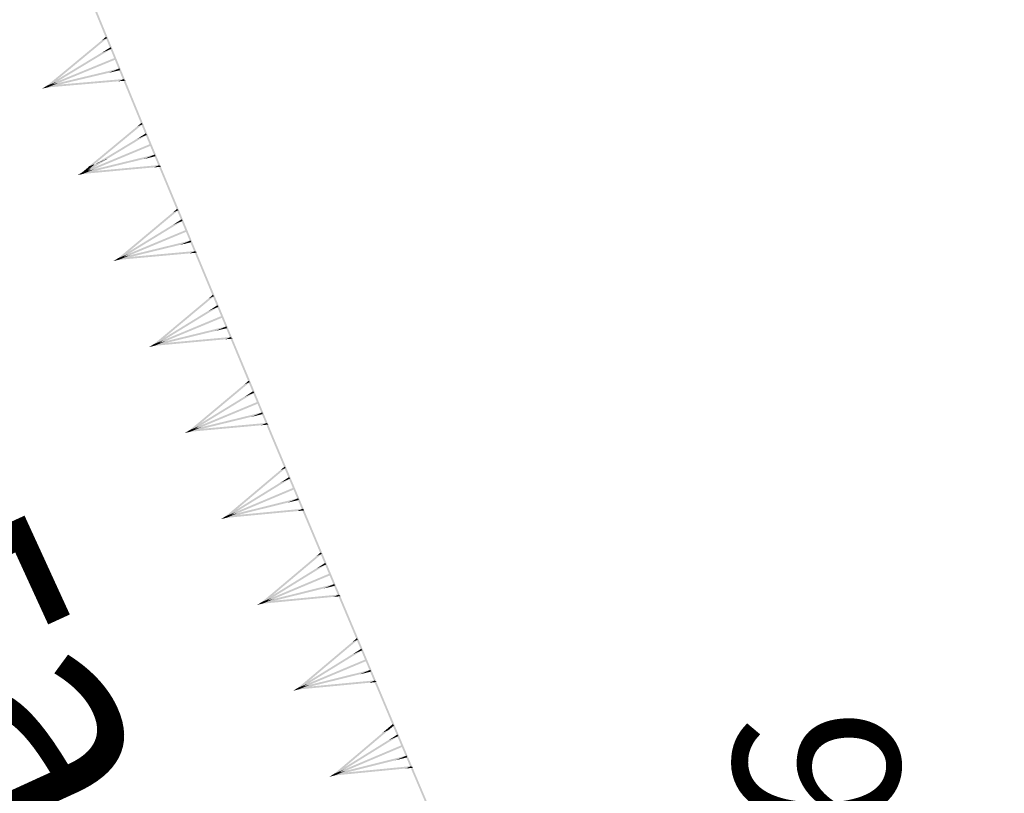
# Model space of a CAD drawing. Units: millimetres. Extents: x 0 to 500, y 0 to 700.
# Drawn here: x 362 to 372, y 513 to 522 of the extents above; entities that cross this region are included whole.
import ezdxf

# ---------------------------------------------------------------- set-up
doc = ezdxf.new("R2010")
doc.units = ezdxf.units.MM
doc.layers.add('рельеф', color=7, linetype='CONTINUOUS')
doc.layers.add('ситуация', color=7, linetype='CONTINUOUS')

msp = doc.modelspace()

# ---------------------------------------------------------------- hatches: boundary and pattern name
at = {"layer": 'ситуация', "true_color": 0xc08000}
for points in [[(362.769124, 520.885861), (362.389425, 521.810971), (362.370923, 521.803377)], [(362.750622, 520.878267), (362.370923, 521.803377), (362.769124, 520.885861)], [(361.918325, 520.817661), (362.563643, 521.35232), (361.976035, 520.841347)], [(362.576404, 521.336919), (362.563643, 521.35232), (362.518694, 521.313232)], [(361.931085, 520.80226), (362.576404, 521.336919), (362.518694, 521.313232)], [(361.919525, 520.818514), (362.612151, 521.237912), (362.023018, 520.860991)], [(361.929885, 520.801406), (362.622511, 521.220804), (362.519018, 521.178327)], [(362.622511, 521.220804), (362.612151, 521.237912), (362.519018, 521.178327)], [(361.928502, 520.800709), (362.660996, 521.12297), (361.920908, 520.819211)], [(361.928502, 520.800709), (362.660996, 521.12297), (362.66859, 521.104468)], [(362.710092, 521.007431), (361.927024, 520.800232), (362.046496, 520.849268)], [(362.710092, 521.007431), (361.927024, 520.800232), (362.59062, 520.958395)], [(362.714729, 520.987975), (362.710092, 521.007431), (362.59062, 520.958395)], [(361.864868, 520.785418), (361.919525, 520.818514), (361.924697, 520.809974)], [(361.864868, 520.785418), (361.919525, 520.818514), (361.923269, 520.809388)], [(361.893683, 520.797244), (361.918325, 520.817661), (361.92194, 520.808842)], [(361.893683, 520.797244), (361.918325, 520.817661), (361.924695, 520.809973)], [(361.931085, 520.80226), (361.918325, 520.817661), (361.976035, 520.841347)], [(361.929885, 520.801406), (361.919525, 520.818514), (362.023018, 520.860991)], [(361.927024, 520.800232), (361.922387, 520.819688), (362.046496, 520.849268)], [(361.925565, 520.799997), (361.923845, 520.819923), (361.987505, 520.825419)], [(362.759013, 520.892027), (361.925565, 520.799997), (362.697073, 520.866605)], [(362.759013, 520.892027), (361.925565, 520.799997), (361.987505, 520.825419)], [(362.760733, 520.872101), (362.759013, 520.892027), (362.697073, 520.866605)], [(363.044742, 520.214337), (362.774291, 520.873272), (362.755789, 520.865677), (363.039418, 520.212152)], [(363.02624, 520.206743), (362.755789, 520.865677), (363.039418, 520.212152)], [(362.774291, 520.873272), (362.769124, 520.885861), (362.759873, 520.882064)], [(362.760733, 520.872101), (362.759873, 520.882064), (362.769984, 520.875898)], [(362.760733, 520.872101), (362.769124, 520.885861), (362.772748, 520.877032)], [(362.774291, 520.873272), (362.760733, 520.872101), (362.772748, 520.877032)], [(362.774291, 520.873272), (362.760733, 520.872101), (362.769984, 520.875898)], [(361.924705, 520.80996), (361.864868, 520.785418), (361.924697, 520.809974)], [(361.924705, 520.80996), (361.864868, 520.785418), (361.864969, 520.785442)], [(361.927024, 520.800232), (361.864868, 520.785418), (361.923269, 520.809388)], [(361.927024, 520.800232), (361.924705, 520.80996), (361.864969, 520.785442)], [(361.924705, 520.80996), (361.893683, 520.797244), (361.924695, 520.809973)], [(361.924705, 520.80996), (361.893683, 520.797244), (361.893735, 520.797249)], [(361.925565, 520.799997), (361.893683, 520.797244), (361.92194, 520.808842)], [(361.925565, 520.799997), (361.924705, 520.80996), (361.893735, 520.797249)], [(362.374988, 519.939446), (362.94851, 520.41462), (362.426277, 519.960497)], [(362.437112, 519.964944), (362.96127, 520.399219), (362.90356, 520.375533), (362.426277, 519.960497)], [(362.96127, 520.399219), (362.94851, 520.41462), (362.90356, 520.375533)], [(362.456409, 519.972864), (362.997017, 520.300212), (362.537187, 520.006018)], [(362.576262, 520.022056), (363.007377, 520.283104), (362.903884, 520.240627), (362.537187, 520.006018)], [(363.007377, 520.283104), (362.997017, 520.300212), (362.903884, 520.240627)], [(362.315102, 519.85943), (363.045988, 520.185322), (362.307416, 519.877894)], [(362.315102, 519.85943), (363.045988, 520.185322), (363.053673, 520.166858)], [(363.026258, 520.206697), (363.02624, 520.206743), (363.039418, 520.212152), (363.03941, 520.212172)], [(363.136826, 519.941067), (363.026258, 520.206697), (363.03941, 520.212172), (363.155291, 519.948753)], [(363.155291, 519.948753), (363.044723, 520.214383), (363.03941, 520.212172)], [(363.044723, 520.214383), (363.044742, 520.214337), (363.039418, 520.212152), (363.03941, 520.212172)], [(363.095656, 520.070028), (362.313626, 519.858946), (362.432853, 519.908574)], [(363.095656, 520.070028), (362.313626, 519.858946), (362.976429, 520.020399)], [(363.10039, 520.050595), (363.095656, 520.070028), (362.976429, 520.020399)], [(362.304841, 519.876331), (362.376341, 519.936171), (362.427525, 519.957476), (362.362432, 519.900303)], [(362.306037, 519.87719), (362.457596, 519.969993), (362.538208, 520.003548), (362.409317, 519.920181)], [(362.316481, 519.860134), (362.577203, 520.019779), (362.538208, 520.003548)], [(362.317677, 519.860993), (362.438338, 519.961977), (362.427525, 519.957476)], [(362.376341, 519.936171), (362.374988, 519.939446), (362.426277, 519.960497), (362.427525, 519.957476)], [(362.438338, 519.961977), (362.437112, 519.964944), (362.426277, 519.960497), (362.427525, 519.957476)], [(362.457596, 519.969993), (362.456409, 519.972864), (362.537187, 520.006018), (362.538208, 520.003548)], [(362.577203, 520.019779), (362.576262, 520.022056), (362.537187, 520.006018), (362.538208, 520.003548)], [(362.251544, 519.843823), (362.306037, 519.87719), (362.31125, 519.868676)], [(362.251544, 519.843823), (362.306037, 519.87719), (362.309825, 519.868083)], [(362.311259, 519.868662), (362.251544, 519.843823), (362.31125, 519.868676)], [(362.311259, 519.868662), (362.251544, 519.843823), (362.251645, 519.843848)], [(362.313626, 519.858946), (362.251544, 519.843823), (362.309825, 519.868083)], [(362.313626, 519.858946), (362.311259, 519.868662), (362.251645, 519.843848)], [(362.280301, 519.855793), (362.304841, 519.876331), (362.308499, 519.86753)], [(362.280301, 519.855793), (362.304841, 519.876331), (362.311248, 519.868675)], [(362.311259, 519.868662), (362.280301, 519.855793), (362.311248, 519.868675)], [(362.311259, 519.868662), (362.280301, 519.855793), (362.280353, 519.855797)], [(362.312169, 519.858703), (362.280301, 519.855793), (362.308499, 519.86753)], [(362.312169, 519.858703), (362.311259, 519.868662), (362.280353, 519.855797)], [(362.317677, 519.860993), (362.304841, 519.876331), (362.362432, 519.900303)], [(362.316481, 519.860134), (362.306037, 519.87719), (362.409317, 519.920181)], [(362.313626, 519.858946), (362.308892, 519.878378), (362.432853, 519.908574)], [(362.312169, 519.858703), (362.310349, 519.878621), (362.373981, 519.884433)], [(363.145149, 519.954868), (362.312169, 519.858703), (363.083336, 519.929139)], [(363.145149, 519.954868), (362.312169, 519.858703), (362.373981, 519.884433)], [(363.146968, 519.934951), (363.145149, 519.954868), (363.083336, 519.929139)], [(363.544806, 519.012974), (363.160521, 519.936189), (363.142056, 519.928503)], [(363.526341, 519.005288), (363.142056, 519.928503), (363.544806, 519.012974)], [(363.160521, 519.936189), (363.155291, 519.948753), (363.146059, 519.94491)], [(363.146968, 519.934951), (363.146059, 519.94491), (363.156201, 519.938794)], [(363.146968, 519.934951), (363.155291, 519.948753), (363.158958, 519.939942)], [(363.160521, 519.936189), (363.146968, 519.934951), (363.158958, 519.939942)], [(363.160521, 519.936189), (363.146968, 519.934951), (363.156201, 519.938794)], [(362.694355, 518.940553), (363.337013, 519.478407), (362.751947, 518.964525)], [(362.707192, 518.925215), (363.349849, 519.46307), (363.292258, 519.439098)], [(363.349849, 519.46307), (363.337013, 519.478407), (363.292258, 519.439098)], [(362.695552, 518.941412), (363.386088, 519.364242), (362.798832, 518.984402)], [(362.705996, 518.924355), (363.396532, 519.347185), (363.293251, 519.304195)], [(363.396532, 519.347185), (363.386088, 519.364242), (363.293251, 519.304195)], [(362.704617, 518.923651), (363.435502, 519.249544), (362.696931, 518.942116)], [(362.704617, 518.923651), (363.435502, 519.249544), (363.443188, 519.231079)], [(363.485171, 519.134249), (362.70314, 518.923168), (362.822368, 518.972796)], [(363.485171, 519.134249), (362.70314, 518.923168), (363.365943, 519.084621)], [(363.489904, 519.114817), (363.485171, 519.134249), (363.365943, 519.084621)], [(363.534664, 519.01909), (362.701683, 518.922925), (363.472851, 518.993361)], [(363.534664, 519.01909), (362.701683, 518.922925), (362.763496, 518.948654)], [(363.536483, 518.999173), (363.534664, 519.01909), (363.472851, 518.993361)], [(363.93432, 518.077196), (363.550035, 519.000411), (363.531571, 518.992725)], [(363.915856, 518.06951), (363.531571, 518.992725), (363.93432, 518.077196)], [(363.550035, 519.000411), (363.544806, 519.012974), (363.535573, 519.009131)], [(363.536483, 518.999173), (363.535573, 519.009131), (363.545715, 519.003016)], [(363.536483, 518.999173), (363.544806, 519.012974), (363.548473, 519.004164)], [(363.550035, 519.000411), (363.536483, 518.999173), (363.548473, 519.004164)], [(363.550035, 519.000411), (363.536483, 518.999173), (363.545715, 519.003016)], [(362.641059, 518.908045), (362.695552, 518.941412), (362.700765, 518.932898)], [(362.641059, 518.908045), (362.695552, 518.941412), (362.69934, 518.932304)], [(362.700774, 518.932884), (362.641059, 518.908045), (362.700765, 518.932898)], [(362.700774, 518.932884), (362.641059, 518.908045), (362.64116, 518.90807)], [(362.70314, 518.923168), (362.641059, 518.908045), (362.69934, 518.932304)], [(362.70314, 518.923168), (362.700774, 518.932884), (362.64116, 518.90807)], [(362.669815, 518.920014), (362.694355, 518.940553), (362.698014, 518.931752)], [(362.669815, 518.920014), (362.694355, 518.940553), (362.700763, 518.932896)], [(362.700774, 518.932884), (362.669815, 518.920014), (362.700763, 518.932896)], [(362.700774, 518.932884), (362.669815, 518.920014), (362.669867, 518.920019)], [(362.701683, 518.922925), (362.669815, 518.920014), (362.698014, 518.931752)], [(362.701683, 518.922925), (362.700774, 518.932884), (362.669867, 518.920019)], [(362.707192, 518.925215), (362.694355, 518.940553), (362.751947, 518.964525)], [(362.705996, 518.924355), (362.695552, 518.941412), (362.798832, 518.984402)], [(362.70314, 518.923168), (362.698407, 518.9426), (362.822368, 518.972796)], [(362.701683, 518.922925), (362.699864, 518.942842), (362.763496, 518.948654)], [(363.08387, 518.004774), (363.726527, 518.542629), (363.141462, 518.028746)], [(363.096707, 517.989437), (363.739364, 518.527292), (363.681772, 518.503319)], [(363.739364, 518.527292), (363.726527, 518.542629), (363.681772, 518.503319)], [(363.085066, 518.005634), (363.775602, 518.428464), (363.188347, 518.048624)], [(363.095511, 517.988577), (363.786046, 518.411407), (363.682766, 518.368417)], [(363.786046, 518.411407), (363.775602, 518.428464), (363.682766, 518.368417)], [(363.094131, 517.987873), (363.825017, 518.313766), (363.086445, 518.006338)], [(363.094131, 517.987873), (363.825017, 518.313766), (363.832703, 518.295301)], [(363.874686, 518.198471), (363.092655, 517.987389), (363.211883, 518.037017)], [(363.874686, 518.198471), (363.092655, 517.987389), (363.755458, 518.148843)], [(363.879419, 518.179039), (363.874686, 518.198471), (363.755458, 518.148843)], [(363.096707, 517.989437), (363.08387, 518.004774), (363.141462, 518.028746)], [(363.095511, 517.988577), (363.085066, 518.005634), (363.188347, 518.048624)], [(363.092655, 517.987389), (363.087922, 518.006822), (363.211883, 518.037017)], [(363.924179, 518.083312), (363.091198, 517.987147), (363.862366, 518.057582)], [(363.924179, 518.083312), (363.091198, 517.987147), (363.153011, 518.012876)], [(363.925998, 518.063394), (363.924179, 518.083312), (363.862366, 518.057582)], [(364.323835, 517.141418), (363.93955, 518.064632), (363.921085, 518.056946)], [(364.305371, 517.133732), (363.921085, 518.056946), (364.323835, 517.141418)], [(363.93955, 518.064632), (363.93432, 518.077196), (363.925088, 518.073353)], [(363.925998, 518.063394), (363.925088, 518.073353), (363.93523, 518.067237)], [(363.925998, 518.063394), (363.93432, 518.077196), (363.937988, 518.068385)], [(363.93955, 518.064632), (363.925998, 518.063394), (363.937988, 518.068385)], [(363.93955, 518.064632), (363.925998, 518.063394), (363.93523, 518.067237)], [(363.030574, 517.972267), (363.085066, 518.005634), (363.09028, 517.997119)], [(363.030574, 517.972267), (363.085066, 518.005634), (363.088855, 517.996526)], [(363.090288, 517.997105), (363.030574, 517.972267), (363.09028, 517.997119)], [(363.090288, 517.997105), (363.030574, 517.972267), (363.030675, 517.972291)], [(363.092655, 517.987389), (363.030574, 517.972267), (363.088855, 517.996526)], [(363.092655, 517.987389), (363.090288, 517.997105), (363.030675, 517.972291)], [(363.05933, 517.984236), (363.08387, 518.004774), (363.087529, 517.995974)], [(363.05933, 517.984236), (363.08387, 518.004774), (363.090278, 517.997118)], [(363.090288, 517.997105), (363.05933, 517.984236), (363.090278, 517.997118)], [(363.090288, 517.997105), (363.05933, 517.984236), (363.059382, 517.984241)], [(363.091198, 517.987147), (363.05933, 517.984236), (363.087529, 517.995974)], [(363.091198, 517.987147), (363.090288, 517.997105), (363.059382, 517.984241)], [(363.091198, 517.987147), (363.089379, 518.007064), (363.153011, 518.012876)], [(363.473385, 517.068996), (364.116042, 517.606851), (363.530976, 517.092968)], [(364.128879, 517.591513), (364.116042, 517.606851), (364.071287, 517.567541)], [(363.474581, 517.069855), (364.165117, 517.492685), (363.577862, 517.112846)], [(363.486221, 517.053658), (364.128879, 517.591513), (364.071287, 517.567541)], [(364.175561, 517.475629), (364.165117, 517.492685), (364.072281, 517.432638)], [(363.485025, 517.052799), (364.175561, 517.475629), (364.072281, 517.432638)], [(363.483646, 517.052095), (364.214532, 517.377987), (363.47596, 517.070559)], [(363.483646, 517.052095), (364.214532, 517.377987), (364.222218, 517.359523)], [(364.2642, 517.262693), (363.48217, 517.051611), (363.601398, 517.101239)], [(364.2642, 517.262693), (363.48217, 517.051611), (364.144973, 517.213065)], [(364.268934, 517.243261), (364.2642, 517.262693), (364.144973, 517.213065)], [(363.420088, 517.036488), (363.474581, 517.069855), (363.479795, 517.061341)], [(363.420088, 517.036488), (363.474581, 517.069855), (363.478369, 517.060748)], [(363.448845, 517.048458), (363.473385, 517.068996), (363.477043, 517.060195)], [(363.448845, 517.048458), (363.473385, 517.068996), (363.479793, 517.06134)], [(363.486221, 517.053658), (363.473385, 517.068996), (363.530976, 517.092968)], [(363.485025, 517.052799), (363.474581, 517.069855), (363.577862, 517.112846)], [(363.48217, 517.051611), (363.477436, 517.071043), (363.601398, 517.101239)], [(363.480713, 517.051368), (363.478894, 517.071286), (363.542526, 517.077098)], [(364.313693, 517.147534), (363.480713, 517.051368), (364.25188, 517.121804)], [(364.313693, 517.147534), (363.480713, 517.051368), (363.542526, 517.077098)], [(364.315512, 517.127616), (364.313693, 517.147534), (364.25188, 517.121804)], [(364.390018, 516.982418), (364.329065, 517.128854), (364.3106, 517.121168), (364.374482, 516.975951)], [(364.371554, 516.974732), (364.3106, 517.121168), (364.374482, 516.975951)], [(364.329065, 517.128854), (364.323835, 517.141418), (364.314603, 517.137575)], [(364.315512, 517.127616), (364.314603, 517.137575), (364.324745, 517.131459)], [(364.315512, 517.127616), (364.323835, 517.141418), (364.327503, 517.132607)], [(364.329065, 517.128854), (364.315512, 517.127616), (364.327503, 517.132607)], [(364.329065, 517.128854), (364.315512, 517.127616), (364.324745, 517.131459)], [(363.479803, 517.061327), (363.420088, 517.036488), (363.479795, 517.061341)], [(363.479803, 517.061327), (363.420088, 517.036488), (363.420189, 517.036513)], [(363.48217, 517.051611), (363.420088, 517.036488), (363.478369, 517.060748)], [(363.48217, 517.051611), (363.479803, 517.061327), (363.420189, 517.036513)], [(363.479803, 517.061327), (363.448845, 517.048458), (363.479793, 517.06134)], [(363.479803, 517.061327), (363.448845, 517.048458), (363.448897, 517.048462)], [(363.480713, 517.051368), (363.448845, 517.048458), (363.477043, 517.060195)], [(363.480713, 517.051368), (363.479803, 517.061327), (363.448897, 517.048462)], [(364.371568, 516.974699), (364.371554, 516.974732), (364.374482, 516.975951), (364.374492, 516.975928)], [(364.69773, 516.199104), (364.371568, 516.974699), (364.374492, 516.975928), (364.716167, 516.206858)], [(364.390004, 516.982452), (364.390018, 516.982418), (364.374482, 516.975951), (364.374492, 516.975928)], [(364.716167, 516.206858), (364.390004, 516.982452), (364.374492, 516.975928)], [(363.865987, 516.131334), (364.506678, 516.67153), (363.92349, 516.155516)], [(363.878879, 516.116044), (364.51957, 516.656239), (364.462066, 516.632057)], [(364.51957, 516.656239), (364.506678, 516.67153), (364.462066, 516.632057)], [(363.867179, 516.132198), (364.556169, 516.557544), (363.970302, 516.175565)], [(363.877686, 516.11518), (364.566675, 516.540525), (364.463552, 516.497159)], [(364.566675, 516.540525), (364.556169, 516.557544), (364.463552, 516.497159)], [(363.876309, 516.114471), (364.606001, 516.443027), (363.868556, 516.132907)], [(363.876309, 516.114471), (364.606001, 516.443027), (364.613755, 516.424591)], [(364.65609, 516.327914), (363.874835, 516.113982), (363.993881, 516.164044)], [(364.65609, 516.327914), (363.874835, 516.113982), (364.537044, 516.277852)], [(364.660895, 516.308499), (364.65609, 516.327914), (364.537044, 516.277852)], [(364.706003, 516.212936), (363.873379, 516.113734), (364.644284, 516.186982)], [(364.706003, 516.212936), (363.873379, 516.113734), (363.935097, 516.139688)], [(364.707895, 516.193026), (364.706003, 516.212936), (364.644284, 516.186982)], [(364.721442, 516.194313), (364.716167, 516.206858), (364.706949, 516.202981)], [(364.707895, 516.193026), (364.716167, 516.206858), (364.719866, 516.19806)], [(363.812809, 516.098633), (363.867179, 516.132198), (363.872424, 516.123703)], [(363.812809, 516.098633), (363.867179, 516.132198), (363.871001, 516.123104)], [(363.872433, 516.123689), (363.812809, 516.098633), (363.872424, 516.123703)], [(363.872433, 516.123689), (363.812809, 516.098633), (363.81291, 516.098658)], [(363.874835, 516.113982), (363.812809, 516.098633), (363.871001, 516.123104)], [(363.874835, 516.113982), (363.872433, 516.123689), (363.81291, 516.098658)], [(363.841521, 516.110707), (363.865987, 516.131334), (363.869677, 516.122547)], [(363.841521, 516.110707), (363.865987, 516.131334), (363.872422, 516.123701)], [(363.872433, 516.123689), (363.841521, 516.110707), (363.872422, 516.123701)], [(363.872433, 516.123689), (363.841521, 516.110707), (363.841573, 516.110712)], [(363.873379, 516.113734), (363.841521, 516.110707), (363.869677, 516.122547)], [(363.873379, 516.113734), (363.872433, 516.123689), (363.841573, 516.110712)], [(363.878879, 516.116044), (363.865987, 516.131334), (363.92349, 516.155516)], [(363.877686, 516.11518), (363.867179, 516.132198), (363.970302, 516.175565)], [(363.874835, 516.113982), (363.87003, 516.133396), (363.993881, 516.164044)], [(363.873379, 516.113734), (363.871487, 516.133644), (363.935097, 516.139688)], [(365.109092, 515.272506), (364.721442, 516.194313), (364.703006, 516.18656)], [(365.090656, 515.264753), (364.703006, 516.18656), (365.109092, 515.272506)], [(364.707895, 516.193026), (364.706949, 516.202981), (364.717113, 516.196902)], [(364.721442, 516.194313), (364.707895, 516.193026), (364.719866, 516.19806)], [(364.721442, 516.194313), (364.707895, 516.193026), (364.717113, 516.196902)], [(364.258912, 515.196983), (364.899603, 515.737178), (364.316415, 515.221165)], [(364.271804, 515.181692), (364.912495, 515.721888), (364.854992, 515.697705)], [(364.912495, 515.721888), (364.899603, 515.737178), (364.854992, 515.697705)], [(364.260105, 515.197847), (364.949094, 515.623193), (364.363228, 515.241213)], [(364.270611, 515.180828), (364.9596, 515.606174), (364.856477, 515.562807)], [(364.9596, 515.606174), (364.949094, 515.623193), (364.856477, 515.562807)], [(364.269235, 515.180119), (364.998927, 515.508676), (364.261481, 515.198556)], [(364.269235, 515.180119), (364.998927, 515.508676), (365.00668, 515.490239)], [(365.049016, 515.393563), (364.26776, 515.17963), (364.386806, 515.229693)], [(365.049016, 515.393563), (364.26776, 515.17963), (364.92997, 515.3435)], [(365.05382, 515.374148), (365.049016, 515.393563), (364.92997, 515.3435)], [(364.270611, 515.180828), (364.260105, 515.197847), (364.363228, 515.241213)], [(365.098928, 515.278585), (364.266304, 515.179382), (365.037209, 515.25263)], [(365.098928, 515.278585), (364.266304, 515.179382), (364.328022, 515.205337)], [(365.10082, 515.258674), (365.098928, 515.278585), (365.037209, 515.25263)], [(365.502018, 514.338155), (365.114368, 515.259961), (365.095931, 515.252208)], [(365.483581, 514.330402), (365.095931, 515.252208), (365.502018, 514.338155)], [(365.114368, 515.259961), (365.109092, 515.272506), (365.099874, 515.26863)], [(365.10082, 515.258674), (365.099874, 515.26863), (365.110038, 515.262551)], [(365.10082, 515.258674), (365.109092, 515.272506), (365.112792, 515.263709)], [(365.114368, 515.259961), (365.10082, 515.258674), (365.112792, 515.263709)], [(365.114368, 515.259961), (365.10082, 515.258674), (365.110038, 515.262551)], [(364.205734, 515.164281), (364.260105, 515.197847), (364.265349, 515.189351)], [(364.205734, 515.164281), (364.260105, 515.197847), (364.263926, 515.188753)], [(364.265358, 515.189338), (364.205734, 515.164281), (364.265349, 515.189351)], [(364.265358, 515.189338), (364.205734, 515.164281), (364.205835, 515.164306)], [(364.26776, 515.17963), (364.205734, 515.164281), (364.263926, 515.188753)], [(364.26776, 515.17963), (364.265358, 515.189338), (364.205835, 515.164306)], [(364.234447, 515.176355), (364.258912, 515.196983), (364.262602, 515.188196)], [(364.234447, 515.176355), (364.258912, 515.196983), (364.265347, 515.18935)], [(364.265358, 515.189338), (364.234447, 515.176355), (364.265347, 515.18935)], [(364.265358, 515.189338), (364.234447, 515.176355), (364.234499, 515.17636)], [(364.266304, 515.179382), (364.234447, 515.176355), (364.262602, 515.188196)], [(364.266304, 515.179382), (364.265358, 515.189338), (364.234499, 515.17636)], [(364.271804, 515.181692), (364.258912, 515.196983), (364.316415, 515.221165)], [(364.26776, 515.17963), (364.262956, 515.199045), (364.386806, 515.229693)], [(364.266304, 515.179382), (364.264412, 515.199293), (364.328022, 515.205337)], [(364.651837, 514.262632), (365.292528, 514.802827), (364.709341, 514.286814)], [(364.664729, 514.247341), (365.30542, 514.787536), (365.247917, 514.763354)], [(365.30542, 514.787536), (365.292528, 514.802827), (365.247917, 514.763354)], [(364.65303, 514.263495), (365.342019, 514.688841), (364.756153, 514.306862)], [(364.663536, 514.246477), (365.352526, 514.671823), (365.249403, 514.628456)], [(365.352526, 514.671823), (365.342019, 514.688841), (365.249403, 514.628456)], [(364.66216, 514.245768), (365.391852, 514.574324), (364.654407, 514.264204)], [(364.66216, 514.245768), (365.391852, 514.574324), (365.399605, 514.555888)], [(365.441941, 514.459211), (364.660685, 514.245279), (364.779731, 514.295341)], [(365.441941, 514.459211), (364.660685, 514.245279), (365.322895, 514.409149)], [(365.446745, 514.439797), (365.441941, 514.459211), (365.322895, 514.409149)], [(364.664729, 514.247341), (364.651837, 514.262632), (364.709341, 514.286814)], [(364.663536, 514.246477), (364.65303, 514.263495), (364.756153, 514.306862)], [(364.660685, 514.245279), (364.655881, 514.264694), (364.779731, 514.295341)], [(365.491853, 514.344234), (364.659229, 514.245031), (365.430135, 514.318279)], [(365.491853, 514.344234), (364.659229, 514.245031), (364.720948, 514.270986)], [(365.493745, 514.324323), (365.491853, 514.344234), (365.430135, 514.318279)], [(365.714014, 513.834042), (365.507293, 514.32561), (365.488857, 514.317857), (365.705409, 513.830423)], [(365.695577, 513.826288), (365.488857, 514.317857), (365.705409, 513.830423)], [(365.507293, 514.32561), (365.502018, 514.338155), (365.492799, 514.334278)], [(365.493745, 514.324323), (365.492799, 514.334278), (365.502963, 514.328199)], [(365.493745, 514.324323), (365.502018, 514.338155), (365.505717, 514.329357)], [(365.507293, 514.32561), (365.493745, 514.324323), (365.505717, 514.329357)], [(365.507293, 514.32561), (365.493745, 514.324323), (365.502963, 514.328199)], [(364.598659, 514.22993), (364.65303, 514.263495), (364.658275, 514.255)], [(364.598659, 514.22993), (364.65303, 514.263495), (364.656852, 514.254402)], [(364.658283, 514.254986), (364.598659, 514.22993), (364.658275, 514.255)], [(364.658283, 514.254986), (364.598659, 514.22993), (364.59876, 514.229955)], [(364.660685, 514.245279), (364.598659, 514.22993), (364.656852, 514.254402)], [(364.660685, 514.245279), (364.658283, 514.254986), (364.59876, 514.229955)], [(364.627372, 514.242004), (364.651837, 514.262632), (364.655528, 514.253844)], [(364.627372, 514.242004), (364.651837, 514.262632), (364.658273, 514.254999)], [(364.658283, 514.254986), (364.627372, 514.242004), (364.658273, 514.254999)], [(364.658283, 514.254986), (364.627372, 514.242004), (364.627424, 514.242009)], [(364.659229, 514.245031), (364.627372, 514.242004), (364.655528, 514.253844)], [(364.659229, 514.245031), (364.658283, 514.254986), (364.627424, 514.242009)], [(364.659229, 514.245031), (364.657337, 514.264942), (364.720948, 514.270986)], [(365.575555, 513.775815), (365.685454, 513.868476), (365.585419, 513.779963)], [(365.637458, 513.801847), (365.698346, 513.853185), (365.640842, 513.829003), (365.585419, 513.779963)], [(365.698346, 513.853185), (365.685454, 513.868476), (365.640842, 513.829003)], [(365.046016, 513.326636), (365.575691, 513.775493), (365.585544, 513.779666), (365.103459, 513.350962)], [(365.047206, 513.327503), (365.735133, 513.754565), (365.150221, 513.371127)], [(365.058946, 513.311378), (365.637528, 513.80168), (365.585544, 513.779666)], [(365.575691, 513.775493), (365.575555, 513.775815), (365.585419, 513.779963), (365.585544, 513.779666)], [(365.637528, 513.80168), (365.637458, 513.801847), (365.585419, 513.779963), (365.585544, 513.779666)], [(365.745682, 513.737573), (365.735133, 513.754565), (365.642667, 513.693949)], [(365.695587, 513.826265), (365.695577, 513.826288), (365.705409, 513.830423)], [(365.877588, 513.39648), (365.695587, 513.826265), (365.705408, 513.830424), (365.896005, 513.404279)], [(365.896005, 513.404279), (365.714004, 513.834065), (365.705408, 513.830424)], [(365.714004, 513.834065), (365.714014, 513.834042), (365.705409, 513.830423)], [(365.05638, 513.309799), (365.785251, 513.640173), (365.048581, 513.328216)], [(365.05638, 513.309799), (365.785251, 513.640173), (365.79305, 513.621756)], [(365.057755, 513.310511), (365.745682, 513.737573), (365.642667, 513.693949)], [(365.835627, 513.525185), (365.054907, 513.309306), (365.173828, 513.359665)], [(365.835627, 513.525185), (365.054907, 513.309306), (365.716706, 513.474826)], [(365.84048, 513.505783), (365.835627, 513.525185), (365.716706, 513.474826)], [(364.99292, 513.293802), (365.047206, 513.327503), (365.052472, 513.319021)], [(364.99292, 513.293802), (365.047206, 513.327503), (365.051051, 513.318419)], [(365.052481, 513.319007), (364.99292, 513.293802), (365.052472, 513.319021)], [(365.052481, 513.319007), (364.99292, 513.293802), (364.993021, 513.293827)], [(365.054907, 513.309306), (364.99292, 513.293802), (365.051051, 513.318419)], [(365.054907, 513.309306), (365.052481, 513.319007), (364.993021, 513.293827)], [(365.021602, 513.305948), (365.046016, 513.326636), (365.049728, 513.317858)], [(365.021602, 513.305948), (365.046016, 513.326636), (365.05247, 513.31902)], [(365.052481, 513.319007), (365.021602, 513.305948), (365.05247, 513.31902)], [(365.052481, 513.319007), (365.021602, 513.305948), (365.021654, 513.305953)], [(365.053452, 513.309054), (365.021602, 513.305948), (365.049728, 513.317858)], [(365.053452, 513.309054), (365.052481, 513.319007), (365.021654, 513.305953)], [(365.058946, 513.311378), (365.046016, 513.326636), (365.103459, 513.350962)], [(365.057755, 513.310511), (365.047206, 513.327503), (365.150221, 513.371127)], [(365.054907, 513.309306), (365.050054, 513.328708), (365.173828, 513.359665)], [(365.053452, 513.309054), (365.05151, 513.32896), (365.115105, 513.335163)], [(365.885826, 513.410332), (365.053452, 513.309054), (365.824172, 513.384224)], [(365.885826, 513.410332), (365.053452, 513.309054), (365.115105, 513.335163)], [(365.887767, 513.390426), (365.885826, 513.410332), (365.824172, 513.384224)], [(366.291259, 512.47091), (365.901312, 513.391747), (365.882895, 513.383948)], [(366.272841, 512.463111), (365.882895, 513.383948), (366.291259, 512.47091)], [(365.901312, 513.391747), (365.896005, 513.404279), (365.886797, 513.400379)], [(365.887767, 513.390426), (365.886797, 513.400379), (365.896976, 513.394326)], [(365.887767, 513.390426), (365.896005, 513.404279), (365.899727, 513.395491)], [(365.901312, 513.391747), (365.887767, 513.390426), (365.899727, 513.395491)], [(365.901312, 513.391747), (365.887767, 513.390426), (365.896976, 513.394326)]]:
    msp.add_hatch(color=42, dxfattribs=at).paths.add_polyline_path(points)

# ---------------------------------------------------------------- texts
at = {"layer": 'рельеф', "color": 7, "insert": (370.28679, 514.032642), "char_height": 1.797823, "attachment_point": 4, "rotation": 271.1035105}
msp.add_mtext('{\\fArial|c1|b0|i1;\\l\\C0\\H1.798;969.70}', dxfattribs=at)
at = {"layer": 'ситуация', "color": 7, "insert": (353.393806, 529.649882), "char_height": 2.568319, "attachment_point": 7, "rotation": 294.6122455}
msp.add_mtext('{\\fArial|c1|b0|i0;\\l\\C0\\H2.568;песчано-галечная осыпь}', dxfattribs=at)

doc.saveas('drawing.dxf')
